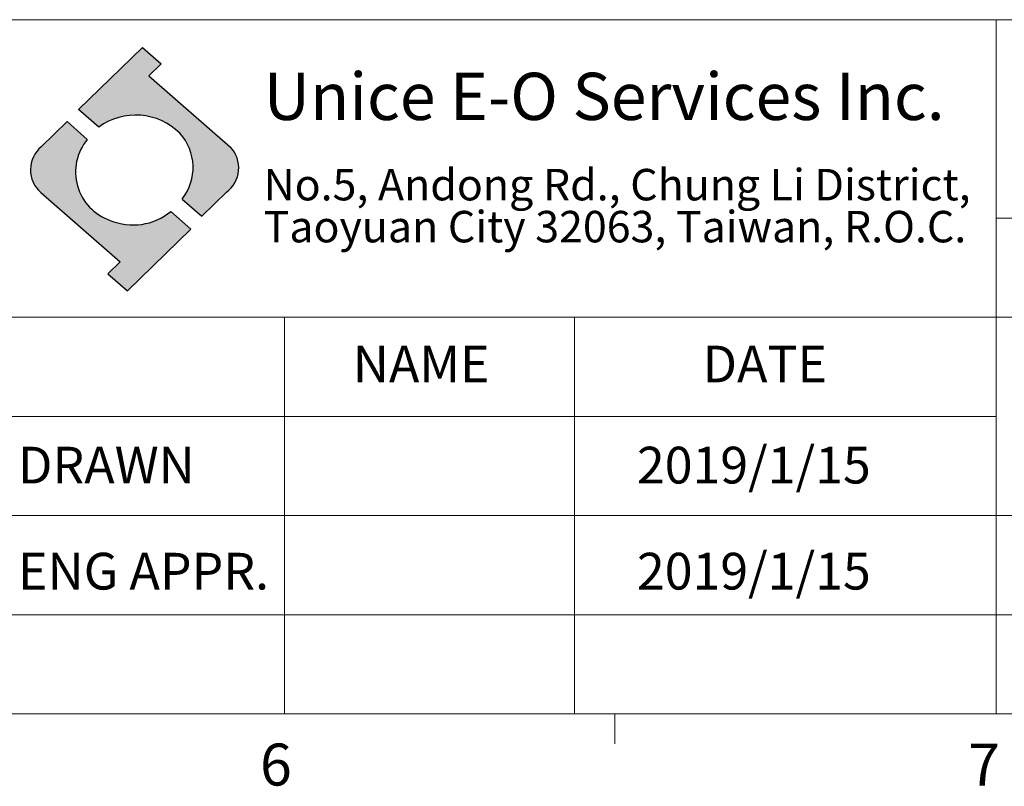
# Model space of a CAD drawing. Units: millimetres. Extents: x 16 to 867, y 13 to 613.
# Drawn here: x 559 to 708, y 13 to 129 of the extents above; entities that cross this region are included whole.
import ezdxf

# ---------------------------------------------------------------- set-up
doc = ezdxf.new("R2010")
doc.units = ezdxf.units.MM
doc.header["$LTSCALE"] = 3
doc.layers.add('SLD-0', color=7, linetype='Continuous', lineweight=15)
doc.layers.add('圖層_1', color=179, linetype='Continuous')
doc.layers.add('工作區域參考線', color=179, linetype='Continuous')
doc.styles.add('SLDTEXTSTYLE0', font='TXT', dxfattribs={"width": 0.605})

# ---------------------------------------------------------------- blocks, each defined once
blk = doc.blocks.new('圖塊6')
at = {"layer": '圖層_1', "color": 7, "lineweight": 30}
for p, q in [((5.5466931806, 25.5965477951), (1.6268084159, 21.8117865656)), ((8.5922747228, 22.9099520926), (5.5466931806, 25.5965477951)), ((1.5540686699, 14.8634354931), (13.5816756005, 4.4096239723)), ((24.2931512365, 9.3497338965), (21.2468821415, 12.0249110797)), ((14.6641579334, 0), (24.2931512365, 9.3497338965)), ((13.5816756005, 4.4096239723), (11.6885198392, 2.5619228009)), ((11.6885198392, 2.5619228009), (14.6641579334, 0))]:
    blk.add_line(p, q, dxfattribs=at)
for centre, radius, start, end in [((14.5527407944, 17.9848363244), 7.732006280452862, 140.4331765613, 251.0865666567), ((4.5904633018, 18.3062048674), 4.590463301831011, 130.2115225915, 228.588904108), ((15.5295125947, 18.9352679139), 8.968909973309588, 247.1485306747, 309.6030773927)]:
    blk.add_arc(centre, radius, start, end, dxfattribs=at)
blk = doc.blocks.new('SW_NOTE_1')
at = {"layer": 'SLD-0', "color": 0, "char_height": 4.7625, "attachment_point": 1, "style": 'SLDTEXTSTYLE0'}
for s, insert in [('No.5, Andong Rd., Chung Li District,', (0, 6.1391851107)), ('Taoyuan City 32063, Taiwan, R.O.C.', (0, -0.2108148126))]:
    blk.add_mtext(s, dxfattribs=dict(at, insert=insert))

msp = doc.modelspace()

# ---------------------------------------------------------------- hatches: boundary and pattern name
at = {"linetype": 'Continuous'}
h = msp.add_hatch(color=1, dxfattribs=at)
edge = h.paths.add_edge_path(flags=0)
edge.add_arc((577.7677366883065, 106.9892074689483), 7.732702465038749, -38.05647115730778, 42.18150070042151, ccw=False)
edge.add_line((583.8564942174489, 102.2224770209234), (586.8128408963973, 99.64638620125493))
edge.add_line((586.8128408963973, 99.64638620125493), (590.5378848407787, 103.2596850284766))
edge.add_arc((587.8577078637924, 106.9435252239393), 4.555658812254796, 306.0377529468134, 403.4396461533871)
edge.add_line((591.1655674578093, 110.0759511400538), (578.7852998827793, 120.8434799459556))
edge.add_line((578.7852998827793, 120.8434799459556), (580.6580537885611, 122.6706552384677))
edge.add_line((580.6580537885611, 122.6706552384677), (577.8665342580091, 125.1612318980012))
edge.add_line((577.8665342580091, 125.1612318980012), (568.1597779127794, 115.7804711581589))
edge.add_line((568.1597779127794, 115.7804711581589), (571.227001544825, 113.1050995767965))
edge.add_arc((576.8147678161331, 105.3667420525137), 9.544910113583628, 45.55929254160071, 125.83255551214879, ccw=False)
h = msp.add_hatch(color=7, dxfattribs=at)
edge = h.paths.add_edge_path(flags=0)
edge.add_arc((576.42178968881, 107.2674264296657), 8.968909973309577, 247.14853067470239, 309.6030773926862, ccw=False)
edge.add_arc((575.445017888436, 106.3169948401861), 7.732006280452856, 140.4331765613177, 251.0865666567141, ccw=False)
edge.add_line((569.484551816881, 111.2421106084503), (566.4389702746737, 113.9287063109036))
edge.add_line((566.4389702746737, 113.9287063109036), (562.5190855100287, 110.1439450813811))
edge.add_arc((565.4827403959167, 106.6383633831734), 4.590463301830985, 130.2115225915088, 228.5889041080187)
edge.add_line((562.446345763953, 103.1955940088993), (574.4739526945398, 92.74178248807532))
edge.add_line((574.4739526945398, 92.74178248807532), (572.5807969332944, 90.89408131666221))
edge.add_line((572.5807969332944, 90.89408131666221), (575.5564350274711, 88.33215851580073))
edge.add_line((575.5564350274711, 88.33215851580073), (585.1854283305669, 97.68189241234718))
edge.add_line((585.1854283305669, 97.68189241234718), (582.1391592355924, 100.3570695955465))

# ---------------------------------------------------------------- linework, layer by layer
at = {"color": 7, "linetype": 'Continuous', "lineweight": 0}
for p, q in [((557.0723895628, 129.3457392238), (857.0723895628, 129.3457392238)), ((707.0723895628, 24.3457392238), (707.0723895628, 129.3457392238)), ((707.0723895628, 99.3457392238), (857.0723895628, 99.3457392238)), ((557.0723895628, 84.3457392238), (857.0723895628, 84.3457392238)), ((599.3357662517, 24.3457392238), (599.3357662517, 84.3457392238)), ((643.249225906, 24.3457392238), (643.249225906, 84.3457392238)), ((557.0723895628, 69.3457392238), (707.0723895628, 69.3457392238)), ((557.0723895628, 54.3457392238), (707.0723895628, 54.3457392238)), ((557.0723895628, 39.3457392238), (857.0723895628, 39.3457392238)), ((26.0723895628, 24.3457392238), (857.0723895628, 24.3457392238))]:
    msp.add_line(p, q, dxfattribs=at)
at = {"color": 7, "linetype": 'Continuous', "lineweight": 15}
for p, q in [((707.0723895628, 54.3457392238), (857.0723895628, 54.3457392238)), ((649.3223895628, 24.3457392238), (649.3223895628, 19.8457392238))]:
    msp.add_line(p, q, dxfattribs=at)
at = {"layer": '工作區域參考線', "color": 1, "lineweight": 30}
for p, q in [((568.1597779128, 115.7804711582), (577.866534258, 125.161231898)), ((577.866534258, 125.161231898), (580.6580537886, 122.6706552385)), ((580.6580537886, 122.6706552385), (578.7852998828, 120.843479946)), ((578.7852998828, 120.843479946), (591.1655674578, 110.0759511401)), ((571.2270015448, 113.1050995768), (568.1597779128, 115.7804711582)), ((586.8128408964, 99.6463862013), (590.5378848408, 103.2596850285)), ((583.8564942174, 102.2224770209), (586.8128408964, 99.6463862013))]:
    msp.add_line(p, q, dxfattribs=at)
for centre, radius, start, end in [((576.8147678161, 105.3667420525), 9.544910113583647, 45.5592925416, 125.8325555121), ((577.7677366883, 106.9892074689), 7.732702465038769, 321.9435288427, 42.1815007004), ((587.8577078638, 106.9435252239), 4.55565881225483, 306.0377529468, 43.4396461534)]:
    msp.add_arc(centre, radius, start, end, dxfattribs=at)

# ---------------------------------------------------------------- block references
at = {"color": 7, "linetype": 'Continuous'}
msp.add_blockref('圖塊6', (560.8922770941, 88.3321585158), dxfattribs=at)
at = {"layer": 'SLD-0', "color": 7}
msp.add_blockref('SW_NOTE_1', (596.1755681805, 100.6439235637), dxfattribs=at)

# ---------------------------------------------------------------- texts
at = {"color": 7, "linetype": 'Continuous', "lineweight": 0, "attachment_point": 1, "style": 'SLDTEXTSTYLE0'}
for s, insert, char_height in [('Unice E-O Services Inc.', (596.1755681805, 121.3220322416), 7.14375), ('NAME', (609.668510381, 80.049624924), 5.55625), ('DATE', (662.6130467273, 80.049624924), 5.55625), ('DRAWN', (559.0008260368, 64.7601445532), 5.55625), ('2019/1/15', (652.6771614448, 64.7601445532), 5.55625), ('2019/1/15', (652.6771614448, 48.7211369172), 5.55625), ('ENG APPR.', (559.0008260368, 48.7211369172), 5.55625), ('6', (595.6358900655, 19.870867189), 6.35), ('7', (702.8104361629, 19.870867189), 6.35)]:
    msp.add_mtext(s, dxfattribs=dict(at, insert=insert, char_height=char_height))

doc.saveas('drawing.dxf')
